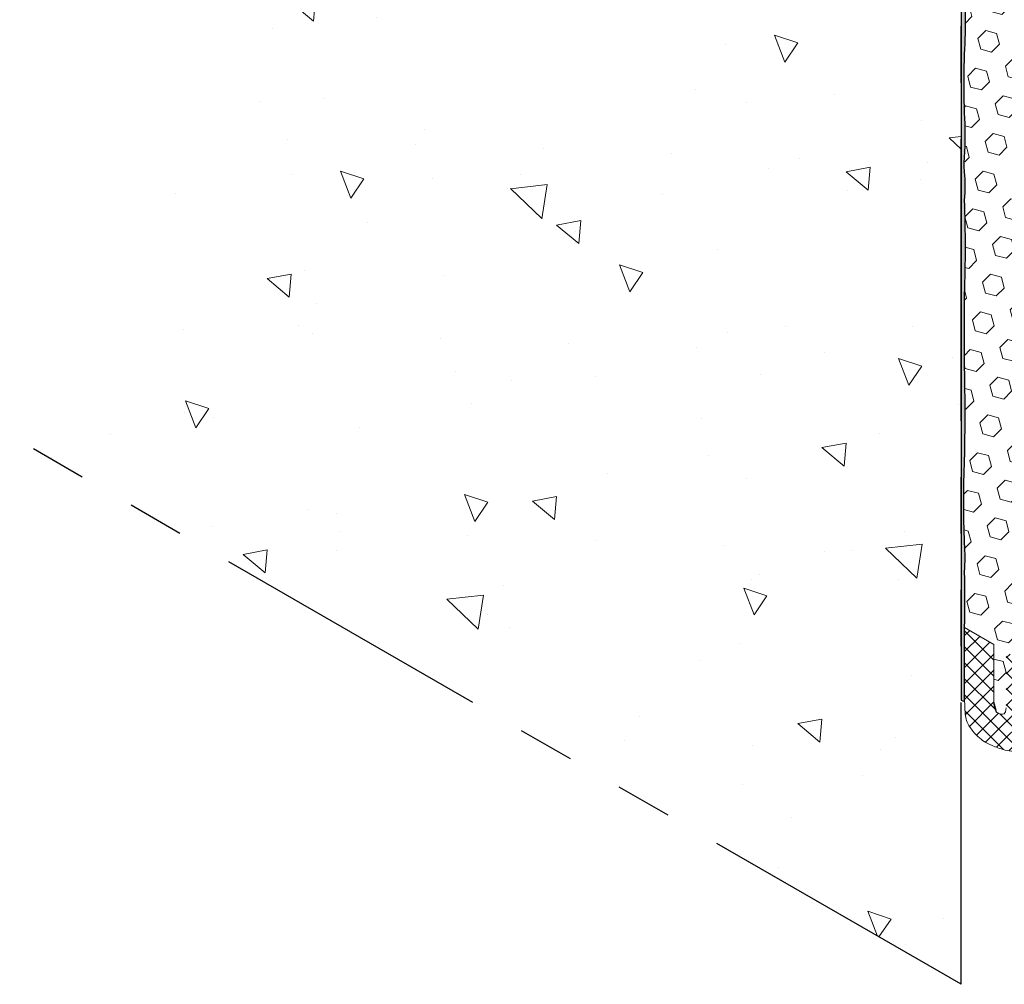
# Model space of a CAD drawing. Extents: x 102 to 2303, y 568 to 3799.
# Drawn here: x 124 to 130, y 1400 to 1406 of the extents above; entities that cross this region are included whole.
import ezdxf

# ---------------------------------------------------------------- set-up
doc = ezdxf.new("R2010")
doc.units = 0
doc.header["$LTSCALE"] = 5
doc.header["$MEASUREMENT"] = 0
doc.linetypes.add('PHANTOMX2', pattern=[5, 2.5, -0.5, 0.5, -0.5, 0.5, -0.5])
for name, color, linetype, lineweight in [('CONCRETE - H', 130, 'CONTINUOUS', 9), ('CONCRETE - L', 132, 'PHANTOMX2', 30), ('EPOXY ADHESIVE - H', 50, 'CONTINUOUS', 15), ('EPOXY ADHESIVE - L', 52, 'CONTINUOUS', 25), ('FOAM INSERT - H', 150, 'CONTINUOUS', 9), ('SILICONE BELLOWS - H', 20, 'CONTINUOUS', 13), ('SILICONE BELLOWS - L', 22, 'CONTINUOUS', 20)]:
    doc.layers.add(name, color=color, linetype=linetype, lineweight=lineweight)
pattern_1 = [(45, (0, 0), (-0.07654655446197431, 0.07654655446197432), [0.0625, -0.125]), (165, (0, 0), (-0.0280179835052517, -0.104564537967226), [0.0625, -0.125]), (105, (0.04419417382415922, 0.04419417382415922), (-0.104564537967226, -0.02801798350525164), [0.0625, -0.125])]

msp = doc.modelspace()

# ---------------------------------------------------------------- hatches: boundary and pattern name
at = {"layer": 'CONCRETE - H'}
h = msp.add_hatch(dxfattribs=at)
h.set_pattern_fill('AR-CONC', color=256, scale=0.2133333333333333, angle=90, style=0)
h.set_pattern_definition([(140, (5.071035239128435, 60.16493091857456), (0.133871221296203, 1.530155056214941), [0.16, -1.76]), (85.00000000000001, (5.071035239128435, 60.16493091857456), (-1.604676551893359, -0.2960028450410666), [0.128, -1.408]), (190.45144446, (5.082191172995101, 60.29244383804122), (-1.470805314066409, 1.234152206351172), [0.1359790762666667, -1.495769838933333]), (136.1842, (4.644368572461768, 60.16493091857456), (0.3531077990252302, 2.276781505432688), [0.24, -2.639999999999999]), (186.63563549, (4.673794294061768, 60.35466264124122), (-2.078119681652375, 1.993945484105021), [0.2039687296, -2.243656021333333]), (81.18416399000002, (4.644368572461768, 60.16493091857456), (-2.078119680575979, 1.993945482783516), [0.192, -2.112000002133333]), (111, (4.751035239128434, 60.37826425190789), (0.8589203000860564, 1.273401711186052), [0.16, -1.76]), (56.00000000000004, (4.751035239128434, 60.37826425190789), (-1.54698676276662, 0.5190727080993744), [0.128, -1.408]), (161.45144474, (4.822611930328435, 60.48438106044122), (-0.6880664593202215, 1.792474403690605), [0.135979072, -1.495769838933333]), (127.5, (5.071035239128435, 60.16493091857456), (-0.7101735548401312, 0.02594102467688681), [0, -1.390933333333333, 0, -1.429333333333334, 0, -1.413333333333333]), (97.5, (5.071035239128435, 60.16493091857456), (-0.8414116520157019, 0.5612150132099171), [0, -0.8149333333333334, 0, -1.358933333333334, 0, -0.5386666666666666]), (57.49999999999999, (5.071035239128435, 59.68919758524122), (0.04811705970001022, 1.138821197167806), [0, -0.5333333333333331, 0, -1.664, 0, -2.207999999999999]), (47.5, (5.071035239128435, 59.47586425190789), (-0.2135572956422777, 1.244130494597091), [0, -0.6933333333333334, 0, -1.105066666666667, 0, -1.568])])
edge = h.paths.add_edge_path()
edge.add_spline(control_points=[(124.3260393301488, 1408.910027357978), (124.6593676117252, 1408.368494372833), (125.1737285008899, 1407.533098995355), (126.8539320546401, 1407.018084735368), (126.247553523245, 1406.205513655487), (125.6122146598902, 1406.088335896331), (124.9243534880617, 1405.085319517127), (125.2199703705446, 1403.148699667115), (124.3260393301497, 1403.435692029579)], knot_values=[0, 0, 0, 0, 2.00433637195606, 3.106304242212991, 3.645416821199385, 4.423813468921058, 4.971820505382071, 7.274431214203393, 7.274431214203393, 7.274431214203393, 7.274431214203393], degree=3, periodic=0)
edge.add_line((124.3260393301497, 1403.43569202958), (129.5442783316253, 1400.422940337381))
edge.add_line((129.5442783316253, 1400.422940337381), (129.5442783316256, 1405.897275665779))
edge.add_line((129.5442783316256, 1405.897275665779), (124.3260393301488, 1408.910027357978))
at = {"layer": 'EPOXY ADHESIVE - H'}
h = msp.add_hatch(dxfattribs=at)
h.set_pattern_fill('AR-SAND', color=256, scale=0.04, style=0)
h.set_pattern_definition([(37.50000000000001, (0, 0), (-0.002519734324384326, 0.07707295076052635), [0, -0.0608, 0, -0.068, 0, -0.065]), (7.499999999999999, (0, 0), (0.07079106821070909, 0.1128858426091896), [0, -0.0328, 0, -0.05480000000000001, 0, -0.021]), (327.5, (-0.0492, 0), (0.1245656744700598, 0.0002263621414785977), [0, -0.02, 0, -0.07200000000000001, 0, -0.094]), (317.5, (-0.0492, 0), (0.1202450641828917, 0.03510702259736997), [0, -0.01, 0, -0.0472, 0, -0.05400000000000001])])
h.paths.add_polyline_path([(129.5643337974214, 1404.772152406921, 0.03677077492504036), (129.5643339138974, 1404.928340924903, -0.06439402547086322), (129.5643339744186, 1405.009496868453, 0.02377025659309922), (129.5643341583521, 1405.256142550571, -0.01993213862708188), (129.5643343667108, 1405.581676509424, 0.02457503859923793), (129.5643347346367, 1406.02891176062, 0.02239098294631002), (129.5643348163589, 1406.138497185787, -0.03334740747151156), (129.5642767768731, 1406.288695882179, -0.1719619670765778), (129.544278331625, 1406.243072974283), (129.544278331625, 1401.99894306907), (129.5643250440983, 1401.991020378042), (129.5643320293163, 1402.40121097213, 0.00963029961103454), (129.5643322598295, 1402.7103178095, 0.03440117563823346), (129.5643323782579, 1402.869124433834, -0.02145567081391822), (129.5643327233398, 1403.331862165173, 0.01029106516310821), (129.5643331027267, 1403.840601191984, -0.007773131720680308), (129.5643334076654, 1404.249508897283, 0.0161707504639417)])
at = {"layer": 'FOAM INSERT - H'}
h = msp.add_hatch(dxfattribs=at)
h.set_pattern_fill('HEX', color=256, scale=0.5, angle=45, style=0)
h.set_pattern_definition(pattern_1)
edge = h.paths.add_edge_path()
edge.add_spline(control_points=[(129.7948546729146, 1406.481765119453), (129.7936914890109, 1406.512720102462), (129.7848126618041, 1406.524540600258), (129.7801692118233, 1406.529849891785)], knot_values=[3.411367435493172, 3.411367435493172, 3.411367435493172, 3.411367435493172, 3.439761180938535, 3.439761180938535, 3.439761180938535, 3.439761180938535], degree=3, periodic=0)
edge.add_spline(control_points=[(129.7801692118233, 1406.529849891785), (129.7786198291454, 1406.53112156943), (129.7720828097515, 1406.536348021287), (129.7597514920052, 1406.540845592514)], knot_values=[3.351622753287545, 3.351622753287545, 3.351622753287545, 3.351622753287545, 3.381717662439892, 3.381717662439892, 3.381717662439892, 3.381717662439892], degree=3, periodic=0)
edge.add_spline(control_points=[(129.7597514920053, 1406.540845592515), (129.7426948464627, 1406.54372611381), (129.7304625874999, 1406.544563020724), (129.7267146922281, 1406.506783407061)], knot_values=[3.059181761298082, 3.059181761298082, 3.059181761298082, 3.059181761298082, 3.09070710120284, 3.09070710120284, 3.09070710120284, 3.09070710120284], degree=3, periodic=0)
edge.add_line((129.7267146922281, 1406.506783407061), (129.7267146922281, 1406.195816816821))
edge.add_line((129.7267146922281, 1406.195816816821), (129.5643349290175, 1406.289566816819))
edge.add_line((129.5643349290175, 1406.289566816819), (129.5653850519128, 1404.280841028084))
edge.add_line((129.5653850519128, 1404.280841028084), (129.9558300063556, 1404.178611927614))
edge.add_arc((252.6229460432749, 1405.241956866638), 122.6717247750042, 179.73360001187, 180.496658380534, ccw=False)
edge.add_line((129.9525472478352, 1405.812323978397), (129.9572910335174, 1406.061269386201))
edge.add_line((129.9572910335174, 1406.061269386201), (129.7948546729141, 1406.15505206272))
edge.add_line((129.7948546729141, 1406.15505206272), (129.7948546729146, 1406.481765119452))
h = msp.add_hatch(dxfattribs=at)
h.set_pattern_fill('HEX', color=256, scale=0.5, angle=45, style=0)
h.set_pattern_definition(pattern_1)
edge = h.paths.add_edge_path()
edge.add_arc((125.0458631628571, 1403.504619780462), 4.917603573539903, 357.1277447431964, 362.8721698013288)
edge.add_arc((150.6136513174322, 1404.035322174534), 20.65831825860255, 179.6025831421504, 180.7885077358282, ccw=False)
edge.add_line((129.9558300063556, 1404.178611927614), (129.5652862038106, 1404.280841028084))
edge.add_arc((121.4863714341464, 1404.510836676158), 8.082187937287163, 358.1470872590068, 358.36930800577574, ccw=False)
edge.add_arc((142.7148565302492, 1404.045045237766), 13.15211252178429, 179.1092399291004, 180.8906746154236)
edge.add_arc((117.2068864237409, 1403.586240894016), 12.36006422253377, -1.179270300891119, 1.1791848454201954, ccw=False)
edge.add_arc((134.9536386691567, 1403.100489280484), 5.394270292577738, 177.5416956742561, 182.4582188702682)
edge.add_arc((128.411619634529, 1402.789721981291), 1.155444251803154, -3.940573105126589, 3.940487649643387, ccw=False)
edge.add_arc((121.5407455880619, 1402.555770374321), 8.025074952241086, -1.1035596605253772, 1.1034742050595128, ccw=False)
edge.add_line((129.5643320293163, 1402.401210972129), (129.7267683899196, 1402.307428295611))
edge.add_line((129.7267683899196, 1402.307428295611), (129.7267683899192, 1401.980715238877))
edge.add_spline(control_points=[(129.7267683899192, 1401.980715238877), (129.7279315738228, 1401.949760255868), (129.7368104010296, 1401.937939758073), (129.7414538510104, 1401.932630466546)], knot_values=[3.411367435493172, 3.411367435493172, 3.411367435493172, 3.411367435493172, 3.439761180938535, 3.439761180938535, 3.439761180938535, 3.439761180938535], degree=3, periodic=0)
edge.add_spline(control_points=[(129.7414538510104, 1401.932630466546), (129.7430032336883, 1401.931358788901), (129.7495402530822, 1401.926819841243), (129.7618715708286, 1401.921634765816)], knot_values=[3.351622753287545, 3.351622753287545, 3.351622753287545, 3.351622753287545, 3.381717662439892, 3.381717662439892, 3.381717662439892, 3.381717662439892], degree=3, periodic=0)
edge.add_spline(control_points=[(129.7618715708284, 1401.921634765815), (129.778928216371, 1401.91875424452), (129.7911604753338, 1401.917917337606), (129.7949083706056, 1401.95569695127)], knot_values=[3.059181761298082, 3.059181761298082, 3.059181761298082, 3.059181761298082, 3.09070710120284, 3.09070710120284, 3.09070710120284, 3.09070710120284], degree=3, periodic=0)
edge.add_line((129.7949083706056, 1401.95569695127), (129.7949083706056, 1402.26666354151))
edge.add_line((129.7949083706056, 1402.26666354151), (129.9572881338162, 1402.172913541511))
edge.add_arc((132.5826260830054, 1402.319272203328), 2.629414422517268, 176.8090634560875, 183.1908510884376, ccw=False)
edge.add_arc((124.1799380483023, 1402.641164954367), 5.780016208865361, 358.2597480255259, 361.7401665190093)
edge.add_arc((135.4872296885274, 1403.037440143295), 5.534345530857253, 177.7138975688731, 182.286016975645, ccw=False)
at = {"layer": 'SILICONE BELLOWS - H'}
h = msp.add_hatch(dxfattribs=at)
h.set_pattern_fill('ANSI37', color=256, scale=0.5)
h.set_pattern_definition([(45, (0, 0), (-0.04419417382415922, 0.04419417382415922), []), (135, (0, 0), (-0.04419417382415922, -0.04419417382415922), [])])
edge = h.paths.add_edge_path()
edge.add_spline(control_points=[(129.7618715708284, 1401.921634765815), (129.778928216371, 1401.91875424452), (129.7911604753338, 1401.917917337606), (129.7949083706056, 1401.95569695127)], knot_values=[3.059181761298082, 3.059181761298082, 3.059181761298082, 3.059181761298082, 3.09070710120284, 3.09070710120284, 3.09070710120284, 3.09070710120284], degree=3, periodic=0)
edge.add_spline(control_points=[(129.7414538510104, 1401.932630466546), (129.7430032336883, 1401.931358788901), (129.7495402530822, 1401.926819841243), (129.7618715708286, 1401.921634765816)], knot_values=[3.351622753287545, 3.351622753287545, 3.351622753287545, 3.351622753287545, 3.381717662439892, 3.381717662439892, 3.381717662439892, 3.381717662439892], degree=3, periodic=0)
edge.add_spline(control_points=[(129.7414538510104, 1401.932630466546), (129.7368104010296, 1401.937939758073), (129.7279315738228, 1401.949760255868), (129.7267683899192, 1401.980715238877)], knot_values=[3.411367435493172, 3.411367435493172, 3.411367435493172, 3.411367435493172, 3.439761180938534, 3.439761180938534, 3.439761180938534, 3.439761180938534], degree=3, periodic=0)
edge.add_line((129.7267683899192, 1401.980715238877), (129.7267683899196, 1402.307428295611))
edge.add_line((129.7267683899196, 1402.307428295611), (129.5643320293163, 1402.401210972129))
edge.add_line((129.5643320293163, 1402.401210972129), (129.5643320293163, 1401.990756287927))
edge.add_spline(control_points=[(129.5643320293163, 1401.990756287926), (129.5647795813996, 1401.973844596416), (129.5652538594629, 1401.957669383532), (129.5683086050055, 1401.912848929677), (129.5717517049854, 1401.89049869495), (129.5959300282015, 1401.841004749122), (129.6228599680717, 1401.810489681134), (129.6704322017831, 1401.768564490662), (129.6880579487081, 1401.75828273644), (129.732453313326, 1401.740163517767)], knot_values=[3.189756758894911, 3.189756758894911, 3.189756758894911, 3.189756758894911, 3.240749973405111, 3.240749973405111, 3.341814601307067, 3.341814601307067, 3.473620214767212, 3.473620214767212, 3.60476696031839, 3.60476696031839, 3.60476696031839, 3.60476696031839], degree=3, periodic=0)
edge.add_spline(control_points=[(129.7324533133261, 1401.740163517768), (129.7435149561963, 1401.735933084495), (129.7547797849753, 1401.732015641884), (129.7965844861904, 1401.719277652847), (129.8277795340361, 1401.713279419639), (129.8742607990488, 1401.712207272142), (129.8896982150333, 1401.713154071388), (129.9206417229569, 1401.718157225259), (129.9360948281517, 1401.723399818815), (129.9497583851793, 1401.730536234551), (129.9509714486953, 1401.73133696626), (129.9573447312096, 1401.745217812224)], knot_values=[2.783662572316592, 2.783662572316592, 2.783662572316592, 2.783662572316592, 2.818042805530068, 2.818042805530068, 2.909861163838787, 2.909861163838787, 2.955770342993146, 2.955770342993146, 3.001679522147505, 3.001679522147505, 3.047588701301865, 3.047588701301865, 3.047588701301865, 3.047588701301865], degree=3, periodic=0)
edge.add_line((129.9573447312096, 1401.745217812224), (129.9572881338162, 1402.172913541511))
edge.add_line((129.9572881338162, 1402.172913541511), (129.7949083706056, 1402.26666354151))
edge.add_line((129.7949083706056, 1402.26666354151), (129.7949083706056, 1401.95569695127))

# ---------------------------------------------------------------- linework, layer by layer
at = {"layer": 'CONCRETE - L', "ltscale": 0.125}
for p, q in [((129.5442783316253, 1400.422940337381), (129.544278331624, 1406.26727566578)), ((129.5442783316255, 1400.422940337381), (124.3260393301497, 1403.435692029579))]:
    msp.add_line(p, q, dxfattribs=at)
at = {"layer": 'EPOXY ADHESIVE - L'}
msp.add_lwpolyline([(129.544278331625, 1406.243072974283), (129.544278331625, 1401.99894306907), (129.5643250440983, 1401.991020378042), (129.5643320293163, 1402.401210972129, 0.00963029961103808), (129.5643322598295, 1402.7103178095, 0.03440117563817507), (129.5643323782579, 1402.869124433834, -0.02145567081392098), (129.5643327233398, 1403.331862165173, 0.01029106516310426), (129.5643331027267, 1403.840601191983, -0.007773131720684345), (129.5643334076654, 1404.249508897283, 0.01617075046394879), (129.5643337974214, 1404.772152406921, 0.03677077492503537), (129.5643339138974, 1404.928340924903, -0.06439402547088992), (129.5643339744186, 1405.009496868453, 0.02377025659313177), (129.5643341583521, 1405.256142550572, -0.01993213862704279), (129.5643343667108, 1405.581676509424, 0.02457503859925312), (129.5643347346367, 1406.02891176062, 0.02239098294630571), (129.5643348163589, 1406.138497185787, -0.03353971888192599), (129.5643349290175, 1406.289566816819, -0.1749976541644816), (129.544278331625, 1406.243072974283, 0.7342410138349278)], format="xyb", dxfattribs=at)
at = {"layer": 'SILICONE BELLOWS - L'}
for p, q in [((129.7267683899196, 1402.307428295611), (129.5643320293163, 1402.401210972129)), ((129.5643320293163, 1402.401210972129), (129.5643320293163, 1401.990491832939)), ((129.7267683899196, 1402.307428295611), (129.7267683899192, 1401.980643951367)), ((129.5442783316251, 1401.627531489676), (129.5442783316255, 1401.222171334335)), ((129.5442783316251, 1401.627531489676), (129.5442783316251, 1401.182171334335))]:
    msp.add_line(p, q, dxfattribs=at)
for points, knots in [([(129.7331244578409, 1401.739889834649), (129.6882348946465, 1401.75817969572), (129.6705514013911, 1401.768459440596), (129.6228599680717, 1401.810489681135), (129.5959300282016, 1401.841004749122), (129.5717517049852, 1401.89049869495), (129.5683086050055, 1401.912848929677), (129.5652485282731, 1401.957747604888), (129.5647746599191, 1401.974012982221), (129.5643250440983, 1401.991020378041)], [3.189097890985943, 3.189097890985943, 3.189097890985943, 3.189097890985943, 3.320903504446089, 3.320903504446089, 3.452709117906235, 3.452709117906235, 3.55377374580819, 3.55377374580819, 3.605032334040074, 3.605032334040074, 3.605032334040074, 3.605032334040074]), ([(129.9573447312096, 1401.745217812224), (129.9509714486951, 1401.73133696626), (129.9497583851789, 1401.730536234551), (129.9360948281515, 1401.723399818815), (129.9206417229568, 1401.718157225259), (129.8896982150329, 1401.713154071388), (129.8742607990484, 1401.712207272141), (129.8277795340362, 1401.713279419638), (129.7965844861903, 1401.719277652847), (129.7545541502009, 1401.732084393321), (129.7430686490641, 1401.736088484172), (129.7317960959992, 1401.740415324317)], [2.783662572316591, 2.783662572316591, 2.783662572316591, 2.783662572316591, 2.82957175147095, 2.82957175147095, 2.87548093062531, 2.87548093062531, 2.921390109779669, 2.921390109779669, 3.013208468088388, 3.013208468088388, 3.0482698397841, 3.0482698397841, 3.0482698397841, 3.0482698397841])]:
    msp.add_open_spline(points, degree=3, knots=knots, dxfattribs=at)
for points in [[(129.7414538510104, 1401.932630466546), (129.7368104010295, 1401.937939758073), (129.7279315738226, 1401.949760255868), (129.726768389919, 1401.980715238877)], [(129.7949083706055, 1401.95569695127), (129.7911604753335, 1401.917917337606), (129.7789282163708, 1401.91875424452), (129.7618715708284, 1401.921634765815)], [(129.7618715708284, 1401.921634765816), (129.7495402530819, 1401.926819841243), (129.7430032336881, 1401.931358788901), (129.7414538510104, 1401.932630466546)]]:
    msp.add_open_spline(points, degree=3, dxfattribs=at)

doc.saveas('drawing.dxf')
